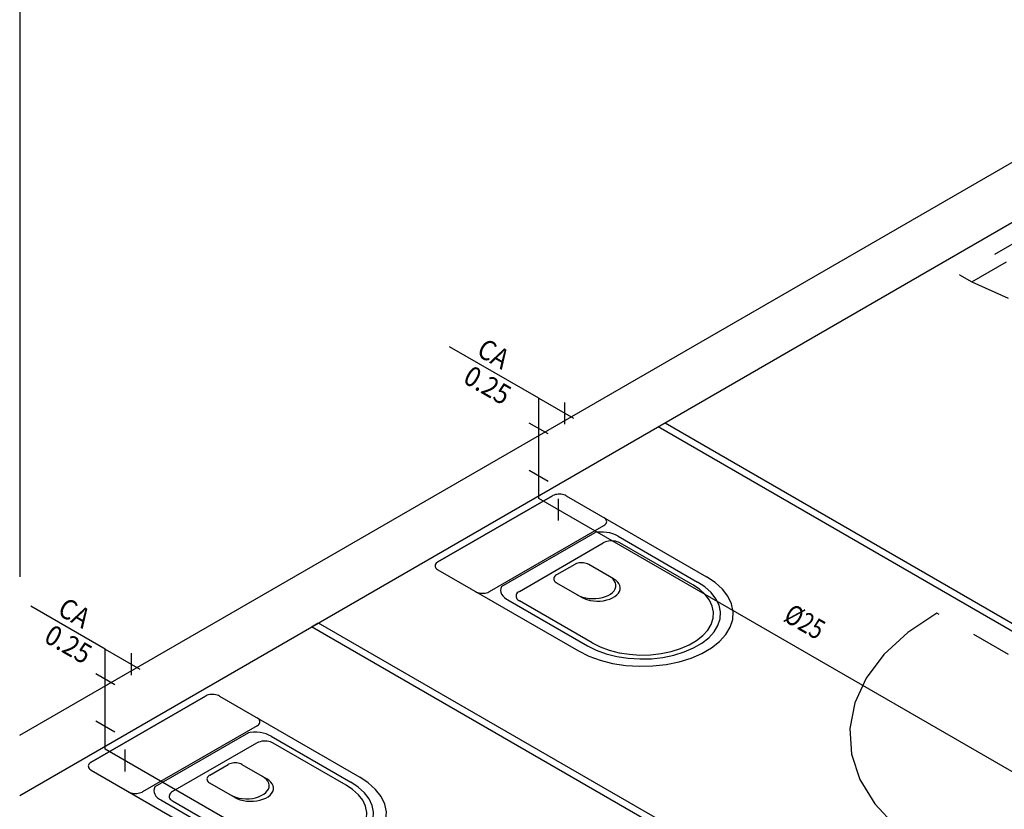
# Model space of a CAD drawing. Extents: x 4590 to 4847, y 970 to 1159.
# Drawn here: x 4601 to 4603, y 989 to 991 of the extents above; entities that cross this region are included whole.
import ezdxf
from ezdxf.enums import TextEntityAlignment as Align

# ---------------------------------------------------------------- set-up
doc = ezdxf.new("R2010")
doc.units = 0
for name, pattern in [('AGUA_FRIA', [1000, 1000, 0]), ('DASHDOT', [25.4, 12.7, -6.35, 0, -6.35]), ('HIDDEN2', [4.7625, 3.175, -1.5875])]:
    doc.linetypes.add(name, pattern=pattern)
doc.layers.get('0').update_dxf_attribs({"linetype": 'CONTINUOUS'})
for name, color, linetype in [('SE-BS-PAREDE', 9, 'CONTINUOUS'), ('SE-BS-PEÇA', 8, 'CONTINUOUS'), ('SE-BS-PROJEÇÃO', 9, 'HIDDEN2'), ('SE-HIDRO-CONEXAO-PVC-ÁGUA FRIA-ISO', 90, 'CONTINUOUS'), ('SE-HIDRO-EIXO', 8, 'DASHDOT'), ('SE-HIDRO-IND_DIAMETRO', 4, 'CONTINUOUS'), ('SE-HIDRO-IND_LEGENDA', 4, 'CONTINUOUS'), ('SE-HIDRO-IND_LEGENDA_LINHA', 4, 'CONTINUOUS'), ('SE-HIDRO-TUBO-PVC-ÁGUA FRIA-ISO', 180, 'CONTINUOUS')]:
    doc.layers.add(name, color=color, linetype=linetype)
doc.styles.add('ROMANS', font='ROMANS.shx')

# ---------------------------------------------------------------- blocks, each defined once
blk = doc.blocks.new('*U169', base_point=(4657.4568, 1011.5498))
at = {"color": 9, "ltscale": 0.02}
for p, q in [((4657.4215, 1011.5452), (4656.8958, 1011.8487)), ((4657.4066, 1011.5229), (4657.4352, 1011.5394)), ((4657.4401, 1011.5327), (4657.4181, 1011.52))]:
    blk.add_line(p, q, dxfattribs=at)
for points in [[(4656.8958, 1011.8487), (4656.8232, 1011.8), (4656.7639, 1011.7455), (4656.7195, 1011.6865), (4656.6908, 1011.6244), (4656.6785, 1011.5604), (4656.6829, 1011.4961), (4656.7039, 1011.433), (4656.7411, 1011.3723), (4656.7935, 1011.3156), (4656.86, 1011.264), (4656.8919, 1011.244)], [(4657.4293, 1011.5452), (4657.4215, 1011.5497), (4657.4137, 1011.5452), (4657.4215, 1011.5407), (4657.4293, 1011.5452)], [(4657.4415, 1011.5418), (4657.4406, 1011.5418), (4656.9119, 1011.2365), (4656.9119, 1011.236), (4656.9179, 1011.2325), (4656.9188, 1011.2325), (4657.4475, 1011.5378), (4657.4475, 1011.5383), (4657.4415, 1011.5418)], [(4657.4345, 1011.5397), (4657.4059, 1011.5232), (4657.4072, 1011.5225), (4657.4358, 1011.539), (4657.4345, 1011.5397)], [(4657.4394, 1011.5331), (4657.4174, 1011.5204), (4657.4187, 1011.5196), (4657.4407, 1011.5323), (4657.4394, 1011.5331)], [(4657.4407, 1011.5323), (4657.4187, 1011.5196), (4657.4228, 1011.5173), (4657.4233, 1011.5173), (4657.4384, 1011.526), (4657.4448, 1011.5297), (4657.4448, 1011.53), (4657.4407, 1011.5323)]]:
    blk.add_lwpolyline(points, dxfattribs=at)
for p in [(4657.4568, 1011.5498), (4657.1803, 1011.3875), (4656.8991, 1011.2278)]:
    blk.add_point(p, dxfattribs=at)
blk = doc.blocks.new('*U171', base_point=(4654.9095, 1011.5691))
at = {"color": 8, "ltscale": 0.02}
for p, q in [((4654.7839, 1011.4766), (4655.0697, 1011.6416)), ((4655.0697, 1011.6416), (4654.7839, 1011.4766)), ((4655.1043, 1011.6416), (4655.4551, 1011.4391)), ((4655.1982, 1011.5674), (4654.9124, 1011.4024)), ((4655.1768, 1011.5498), (4654.9429, 1011.4148)), ((4655.197, 1011.5241), (4654.9874, 1011.4031)), ((4655.2336, 1011.541), (4655.4326, 1011.4261)), ((4655.4204, 1011.4191), (4655.2386, 1011.5241)), ((4654.7839, 1011.4566), (4655.1347, 1011.2541)), ((4654.9582, 1011.382), (4655.1572, 1011.2671)), ((4655.1693, 1011.2741), (4654.9874, 1011.3791))]:
    blk.add_line(p, q, dxfattribs=at)
for points in [[(4655.1043, 1011.6416), (4655.1016, 1011.643), (4655.0985, 1011.6441), (4655.0951, 1011.645), (4655.0915, 1011.6455), (4655.0879, 1011.6457), (4655.0842, 1011.6457), (4655.0806, 1011.6453), (4655.0772, 1011.6446), (4655.0739, 1011.6436), (4655.071, 1011.6423), (4655.0697, 1011.6416)], [(4655.1982, 1011.5674), (4655.2006, 1011.5691), (4655.2025, 1011.5708), (4655.204, 1011.5728), (4655.2049, 1011.5748), (4655.2053, 1011.5769), (4655.2052, 1011.5791), (4655.2045, 1011.5811), (4655.2033, 1011.5831), (4655.2015, 1011.585), (4655.1994, 1011.5867), (4655.1982, 1011.5874)], [(4655.2336, 1011.541), (4655.2277, 1011.5442), (4655.2209, 1011.5469), (4655.2136, 1011.549), (4655.2058, 1011.5504), (4655.1977, 1011.5512), (4655.1895, 1011.5512), (4655.1814, 1011.5505), (4655.1768, 1011.5498)], [(4655.2386, 1011.5241), (4655.2352, 1011.5258), (4655.2315, 1011.5271), (4655.2275, 1011.5281), (4655.2232, 1011.5288), (4655.2188, 1011.5291), (4655.2144, 1011.529), (4655.2101, 1011.5285), (4655.206, 1011.5276), (4655.2021, 1011.5265), (4655.1985, 1011.5249), (4655.197, 1011.5241)], [(4654.7839, 1011.4766), (4654.7815, 1011.475), (4654.7796, 1011.4732), (4654.7781, 1011.4713), (4654.7772, 1011.4692), (4654.7768, 1011.4671), (4654.7769, 1011.465), (4654.7776, 1011.4629), (4654.7788, 1011.4609), (4654.7805, 1011.459), (4654.7827, 1011.4573), (4654.7839, 1011.4566)], [(4655.1317, 1011.3945), (4655.1382, 1011.3913), (4655.1454, 1011.3887), (4655.1531, 1011.3868), (4655.1614, 1011.3855), (4655.1698, 1011.385), (4655.1783, 1011.3852), (4655.1866, 1011.3861), (4655.1946, 1011.3877), (4655.2021, 1011.39), (4655.2089, 1011.393), (4655.2149, 1011.3964), (4655.2199, 1011.4004), (4655.2239, 1011.4047), (4655.2266, 1011.4094), (4655.2282, 1011.4142), (4655.2284, 1011.4191), (4655.2274, 1011.424), (4655.2252, 1011.4287), (4655.2217, 1011.4332), (4655.2171, 1011.4373), (4655.2119, 1011.4408)], [(4655.1347, 1011.2541), (4655.1604, 1011.2413), (4655.1892, 1011.2309), (4655.2203, 1011.2231), (4655.2531, 1011.218), (4655.2869, 1011.2159), (4655.3208, 1011.2167), (4655.3541, 1011.2204), (4655.3861, 1011.2269), (4655.4161, 1011.2361), (4655.4434, 1011.2478), (4655.4673, 1011.2617), (4655.4873, 1011.2775), (4655.503, 1011.2949), (4655.5141, 1011.3135), (4655.5202, 1011.3327), (4655.5212, 1011.3523), (4655.5172, 1011.3718), (4655.5082, 1011.3907), (4655.4944, 1011.4086), (4655.4761, 1011.4251), (4655.4551, 1011.4391)], [(4655.1572, 1011.2671), (4655.1793, 1011.2561), (4655.204, 1011.2472), (4655.2308, 1011.2404), (4655.259, 1011.2361), (4655.288, 1011.2343), (4655.3171, 1011.2349), (4655.3458, 1011.2381), (4655.3733, 1011.2437), (4655.3991, 1011.2516), (4655.4225, 1011.2617), (4655.443, 1011.2737), (4655.4603, 1011.2873), (4655.4738, 1011.3022), (4655.4833, 1011.3181), (4655.4885, 1011.3347), (4655.4894, 1011.3515), (4655.486, 1011.3683), (4655.4782, 1011.3845), (4655.4663, 1011.3999), (4655.4506, 1011.4141), (4655.4326, 1011.4261)], [(4654.8777, 1011.4024), (4654.8805, 1011.4011), (4654.8836, 1011.3999), (4654.887, 1011.3991), (4654.8905, 1011.3985), (4654.8942, 1011.3983), (4654.8979, 1011.3984), (4654.9015, 1011.3988), (4654.9049, 1011.3995), (4654.9082, 1011.4005), (4654.9111, 1011.4018), (4654.9124, 1011.4024)], [(4654.9429, 1011.4148), (4654.9411, 1011.4102), (4654.9404, 1011.4055), (4654.941, 1011.4008), (4654.9427, 1011.3962), (4654.9457, 1011.3917), (4654.9497, 1011.3876), (4654.9548, 1011.3839), (4654.9582, 1011.382)], [(4654.9874, 1011.4031), (4654.9846, 1011.4012), (4654.9822, 1011.399), (4654.9805, 1011.3967), (4654.9793, 1011.3942), (4654.9788, 1011.3917), (4654.979, 1011.3892), (4654.9798, 1011.3867), (4654.9813, 1011.3843), (4654.9834, 1011.382), (4654.986, 1011.38), (4654.9874, 1011.3791)], [(4655.1693, 1011.2741), (4655.1895, 1011.2641), (4655.212, 1011.2559), (4655.2364, 1011.2498), (4655.2621, 1011.2458), (4655.2886, 1011.2441), (4655.3152, 1011.2448), (4655.3413, 1011.2477), (4655.3664, 1011.2528), (4655.3899, 1011.26), (4655.4112, 1011.2692), (4655.43, 1011.2801), (4655.4457, 1011.2925), (4655.458, 1011.3061), (4655.4667, 1011.3206), (4655.4715, 1011.3357), (4655.4723, 1011.3511), (4655.4691, 1011.3664), (4655.4621, 1011.3812), (4655.4512, 1011.3952), (4655.4369, 1011.4082), (4655.4204, 1011.4191)]]:
    blk.add_lwpolyline(points, dxfattribs=at)
blk = doc.blocks.new('*U172', base_point=(4655.7755, 1012.0691))
at = {"color": 8, "ltscale": 0.02}
for p, q in [((4655.9357, 1012.1416), (4655.6499, 1011.9766)), ((4655.6499, 1011.9766), (4655.9357, 1012.1416)), ((4655.9704, 1012.1416), (4656.3211, 1011.9391)), ((4655.7784, 1011.9024), (4656.0642, 1012.0674)), ((4655.809, 1011.9148), (4656.0428, 1012.0498)), ((4656.0997, 1012.041), (4656.2986, 1011.9261)), ((4655.8535, 1011.9031), (4656.063, 1012.0241)), ((4656.2865, 1011.9191), (4656.1046, 1012.0241)), ((4655.6499, 1011.9566), (4656.0007, 1011.7541)), ((4655.8243, 1011.882), (4656.0232, 1011.7671)), ((4656.0353, 1011.7741), (4655.8535, 1011.8791))]:
    blk.add_line(p, q, dxfattribs=at)
for points in [[(4655.9704, 1012.1416), (4655.9676, 1012.143), (4655.9645, 1012.1441), (4655.9611, 1012.145), (4655.9576, 1012.1455), (4655.9539, 1012.1457), (4655.9503, 1012.1457), (4655.9466, 1012.1453), (4655.9432, 1012.1446), (4655.9399, 1012.1436), (4655.937, 1012.1423), (4655.9357, 1012.1416)], [(4656.0642, 1012.0674), (4656.0666, 1012.0691), (4656.0685, 1012.0708), (4656.07, 1012.0728), (4656.071, 1012.0748), (4656.0714, 1012.0769), (4656.0712, 1012.0791), (4656.0705, 1012.0811), (4656.0693, 1012.0831), (4656.0676, 1012.085), (4656.0654, 1012.0867), (4656.0642, 1012.0874)], [(4656.0997, 1012.041), (4656.0937, 1012.0442), (4656.087, 1012.0469), (4656.0796, 1012.049), (4656.0718, 1012.0504), (4656.0637, 1012.0512), (4656.0555, 1012.0512), (4656.0474, 1012.0505), (4656.0428, 1012.0498)], [(4656.1046, 1012.0241), (4656.1013, 1012.0258), (4656.0975, 1012.0271), (4656.0935, 1012.0281), (4656.0892, 1012.0288), (4656.0849, 1012.0291), (4656.0805, 1012.029), (4656.0761, 1012.0285), (4656.072, 1012.0276), (4656.0681, 1012.0265), (4656.0646, 1012.0249), (4656.063, 1012.0241)], [(4655.6499, 1011.9766), (4655.6476, 1011.975), (4655.6456, 1011.9732), (4655.6441, 1011.9713), (4655.6432, 1011.9692), (4655.6428, 1011.9671), (4655.6429, 1011.965), (4655.6436, 1011.9629), (4655.6448, 1011.9609), (4655.6466, 1011.959), (4655.6488, 1011.9573), (4655.6499, 1011.9566)], [(4655.9978, 1011.8945), (4656.0042, 1011.8913), (4656.0114, 1011.8887), (4656.0192, 1011.8868), (4656.0274, 1011.8855), (4656.0358, 1011.885), (4656.0443, 1011.8852), (4656.0526, 1011.8861), (4656.0607, 1011.8877), (4656.0681, 1011.89), (4656.075, 1011.893), (4656.0809, 1011.8964), (4656.086, 1011.9004), (4656.0899, 1011.9047), (4656.0926, 1011.9094), (4656.0942, 1011.9142), (4656.0944, 1011.9191), (4656.0934, 1011.924), (4656.0912, 1011.9287), (4656.0877, 1011.9332), (4656.0832, 1011.9373), (4656.0779, 1011.9408)], [(4656.0007, 1011.7541), (4656.0264, 1011.7413), (4656.0552, 1011.7309), (4656.0863, 1011.7231), (4656.1191, 1011.718), (4656.1529, 1011.7159), (4656.1868, 1011.7167), (4656.2202, 1011.7204), (4656.2522, 1011.7269), (4656.2821, 1011.7361), (4656.3094, 1011.7478), (4656.3333, 1011.7617), (4656.3533, 1011.7775), (4656.369, 1011.7949), (4656.3801, 1011.8135), (4656.3862, 1011.8327), (4656.3873, 1011.8523), (4656.3832, 1011.8718), (4656.3742, 1011.8907), (4656.3604, 1011.9086), (4656.3421, 1011.9251), (4656.3211, 1011.9391)], [(4656.0232, 1011.7671), (4656.0453, 1011.7561), (4656.07, 1011.7472), (4656.0968, 1011.7404), (4656.125, 1011.7361), (4656.154, 1011.7343), (4656.1832, 1011.7349), (4656.2118, 1011.7381), (4656.2393, 1011.7437), (4656.2651, 1011.7516), (4656.2885, 1011.7617), (4656.3091, 1011.7737), (4656.3263, 1011.7873), (4656.3398, 1011.8022), (4656.3493, 1011.8181), (4656.3545, 1011.8347), (4656.3554, 1011.8515), (4656.352, 1011.8683), (4656.3442, 1011.8845), (4656.3324, 1011.8999), (4656.3167, 1011.9141), (4656.2986, 1011.9261)], [(4656.0353, 1011.7741), (4656.0555, 1011.7641), (4656.078, 1011.7559), (4656.1024, 1011.7498), (4656.1282, 1011.7458), (4656.1546, 1011.7441), (4656.1812, 1011.7448), (4656.2073, 1011.7477), (4656.2324, 1011.7528), (4656.2559, 1011.76), (4656.2773, 1011.7692), (4656.296, 1011.7801), (4656.3117, 1011.7925), (4656.324, 1011.8061), (4656.3327, 1011.8206), (4656.3375, 1011.8357), (4656.3383, 1011.8511), (4656.3352, 1011.8664), (4656.3281, 1011.8812), (4656.3173, 1011.8952), (4656.3029, 1011.9082), (4656.2865, 1011.9191)], [(4655.7438, 1011.9024), (4655.7465, 1011.9011), (4655.7497, 1011.8999), (4655.753, 1011.8991), (4655.7566, 1011.8985), (4655.7602, 1011.8983), (4655.7639, 1011.8984), (4655.7675, 1011.8988), (4655.771, 1011.8995), (4655.7742, 1011.9005), (4655.7771, 1011.9018), (4655.7784, 1011.9024)], [(4655.809, 1011.9148), (4655.8071, 1011.9102), (4655.8064, 1011.9055), (4655.807, 1011.9008), (4655.8088, 1011.8962), (4655.8117, 1011.8917), (4655.8158, 1011.8876), (4655.8209, 1011.8839), (4655.8243, 1011.882)], [(4655.8535, 1011.9031), (4655.8506, 1011.9012), (4655.8482, 1011.899), (4655.8465, 1011.8967), (4655.8454, 1011.8942), (4655.8449, 1011.8917), (4655.845, 1011.8892), (4655.8459, 1011.8867), (4655.8473, 1011.8843), (4655.8494, 1011.882), (4655.852, 1011.88), (4655.8535, 1011.8791)]]:
    blk.add_lwpolyline(points, dxfattribs=at)
blk = doc.blocks.new('*U179', base_point=(4657.6158, 1013.1166))
at = {"color": 252, "ltscale": 0.02}
for points in [[(4657.6331, 1013.1016), (4657.6678, 1013.0816), (4657.6418, 1013.0966), (4657.6331, 1013.0916), (4657.6678, 1013.1116)], [(4657.6461, 1013.0991), (4657.6454, 1013.0995), (4657.6447, 1013.0997), (4657.6438, 1013.1), (4657.6429, 1013.1001), (4657.642, 1013.1001), (4657.6411, 1013.1001), (4657.6402, 1013.1), (4657.6393, 1013.0998), (4657.6385, 1013.0996), (4657.6378, 1013.0993), (4657.6371, 1013.0989), (4657.6366, 1013.0985), (4657.6362, 1013.098), (4657.6359, 1013.0975), (4657.6357, 1013.097), (4657.6357, 1013.0965), (4657.6358, 1013.0959), (4657.636, 1013.0954), (4657.6364, 1013.0949), (4657.6369, 1013.0945), (4657.6375, 1013.0941), (4657.6382, 1013.0937), (4657.639, 1013.0935), (4657.6398, 1013.0933), (4657.6407, 1013.0931), (4657.6416, 1013.0931), (4657.6426, 1013.0931), (4657.6435, 1013.0932), (4657.6443, 1013.0934), (4657.6451, 1013.0936), (4657.6459, 1013.094), (4657.6465, 1013.0943), (4657.647, 1013.0948), (4657.6474, 1013.0952), (4657.6477, 1013.0957), (4657.6479, 1013.0963), (4657.6479, 1013.0968), (4657.6478, 1013.0973), (4657.6475, 1013.0978), (4657.6472, 1013.0983), (4657.6467, 1013.0988), (4657.6461, 1013.0991)], [(4657.6842, 1013.1186), (4657.6782, 1013.1151), (4657.6847, 1013.1114), (4657.6829, 1013.1104), (4657.6747, 1013.1151), (4657.6825, 1013.1196), (4657.6842, 1013.1186)], [(4657.6834, 1013.1186), (4657.6773, 1013.1151), (4657.6838, 1013.1114), (4657.6829, 1013.1109), (4657.6756, 1013.1151), (4657.6825, 1013.1191), (4657.6834, 1013.1186)], [(4658.3727, 1012.7211), (4658.3667, 1012.7176), (4658.3602, 1012.7214), (4658.3584, 1012.7204), (4658.3667, 1012.7156), (4658.3745, 1012.7201), (4658.3727, 1012.7211)], [(4658.3727, 1012.7206), (4658.3667, 1012.7171), (4658.3602, 1012.7209), (4658.3593, 1012.7204), (4658.3667, 1012.7161), (4658.3736, 1012.7201), (4658.3727, 1012.7206)]]:
    blk.add_lwpolyline(points, dxfattribs=at)
at = {"ltscale": 0.02}
blk.add_lwpolyline([(4656.9529, 1012.6939), (4656.9832, 1012.6764), (4657.6764, 1013.0766), (4657.6461, 1013.0941), (4656.9529, 1012.6939)], dxfattribs=at)
at = {"color": 9, "ltscale": 0.02}
blk.add_lwpolyline([(4656.9832, 1012.6764), (4657.0998, 1012.6244), (4657.2286, 1012.5831), (4657.3666, 1012.5534), (4657.5108, 1012.5359), (4657.6579, 1012.531), (4657.8046, 1012.5389), (4657.9476, 1012.5593), (4658.0837, 1012.5919), (4658.2098, 1012.6358), (4658.3232, 1012.6902), (4658.3389, 1012.6991)], dxfattribs=at)
at = {"color": 252, "ltscale": 0.02}
for p in [(4657.7457, 1013.1916), (4657.6158, 1013.1166), (4657.9925, 1012.8991), (4658.4992, 1012.7566), (4658.3693, 1012.6816)]:
    blk.add_point(p, dxfattribs=at)
blk = doc.blocks.new('*U205', base_point=(4655.9017, 1012.1352))
at = {"ltscale": 0.02}
for p, q in [((4655.9253, 1012.1777), (4655.8782, 1012.2049)), ((4655.9503, 1012.1344), (4655.9503, 1012.08))]:
    blk.add_line(p, q, dxfattribs=at)
blk = doc.blocks.new('*U206', base_point=(4654.8189, 1011.5088))
at = {"ltscale": 0.02}
for p, q in [((4654.8425, 1011.5513), (4654.7953, 1011.5785)), ((4654.8675, 1011.508), (4654.8675, 1011.4535))]:
    blk.add_line(p, q, dxfattribs=at)
blk = doc.blocks.new('*U209', base_point=(4655.9017, 1012.3852))
at = {"ltscale": 0.02}
for p, q in [((4655.967, 1012.3203), (4655.967, 1012.3748)), ((4655.9253, 1012.2963), (4655.8782, 1012.3235))]:
    blk.add_line(p, q, dxfattribs=at)
blk = doc.blocks.new('*U210', base_point=(4654.8189, 1011.7588))
at = {"ltscale": 0.02}
for p, q in [((4654.8842, 1011.6939), (4654.8842, 1011.7483)), ((4654.8425, 1011.6699), (4654.7953, 1011.6971))]:
    blk.add_line(p, q, dxfattribs=at)

msp = doc.modelspace()

# ---------------------------------------------------------------- linework, layer by layer
at = {"color": 8, "ltscale": 0.02}
for p, q in [((4602.206, 989.3547), (4602.1605, 989.3284)), ((4602.3029, 989.3187), (4602.2407, 989.3547)), ((4602.1605, 989.3084), (4602.2228, 989.2725)), ((4601.2945, 988.8284), (4601.34, 988.8547)), ((4601.3747, 988.8547), (4601.4369, 988.8187)), ((4601.3568, 988.7725), (4601.2945, 988.8084))]:
    msp.add_line(p, q, dxfattribs=at)
for points in [[(4602.2407, 989.3547), (4602.2379, 989.3561), (4602.2348, 989.3572), (4602.2314, 989.358), (4602.2279, 989.3586), (4602.2242, 989.3588), (4602.2206, 989.3587), (4602.217, 989.3583), (4602.2135, 989.3576), (4602.2103, 989.3566), (4602.2073, 989.3554), (4602.206, 989.3547)], [(4602.1605, 989.3284), (4602.1581, 989.3268), (4602.1562, 989.325), (4602.1547, 989.3231), (4602.1538, 989.321), (4602.1534, 989.3189), (4602.1535, 989.3168), (4602.1542, 989.3147), (4602.1554, 989.3127), (4602.1572, 989.3109), (4602.1594, 989.3092), (4602.1605, 989.3084)], [(4602.2228, 989.2725), (4602.2292, 989.2693), (4602.2364, 989.2667), (4602.2442, 989.2647), (4602.2524, 989.2635), (4602.2609, 989.2629), (4602.2694, 989.2631), (4602.2777, 989.264), (4602.2857, 989.2657), (4602.2932, 989.268), (4602.3, 989.2709), (4602.306, 989.2744), (4602.311, 989.2783), (4602.3149, 989.2827), (4602.3177, 989.2873), (4602.3192, 989.2921), (4602.3195, 989.297), (4602.3185, 989.3019), (4602.3162, 989.3066), (4602.3128, 989.3111), (4602.3082, 989.3153), (4602.3029, 989.3187)], [(4601.3747, 988.8547), (4601.3719, 988.8561), (4601.3688, 988.8572), (4601.3654, 988.858), (4601.3619, 988.8586), (4601.3582, 988.8588), (4601.3545, 988.8587), (4601.3509, 988.8583), (4601.3475, 988.8576), (4601.3442, 988.8566), (4601.3413, 988.8554), (4601.34, 988.8547)], [(4601.2945, 988.8284), (4601.2921, 988.8268), (4601.2902, 988.825), (4601.2887, 988.8231), (4601.2878, 988.821), (4601.2874, 988.8189), (4601.2875, 988.8168), (4601.2882, 988.8147), (4601.2894, 988.8127), (4601.2911, 988.8109), (4601.2933, 988.8092), (4601.2945, 988.8084)], [(4601.3568, 988.7725), (4601.3632, 988.7693), (4601.3704, 988.7667), (4601.3782, 988.7647), (4601.3864, 988.7635), (4601.3948, 988.7629), (4601.4033, 988.7631), (4601.4117, 988.764), (4601.4197, 988.7657), (4601.4272, 988.768), (4601.434, 988.7709), (4601.44, 988.7744), (4601.445, 988.7783), (4601.4489, 988.7827), (4601.4517, 988.7873), (4601.4532, 988.7921), (4601.4535, 988.797), (4601.4525, 988.8019), (4601.4502, 988.8066), (4601.4467, 988.8111), (4601.4422, 988.8153), (4601.4369, 988.8187)]]:
    msp.add_lwpolyline(points, dxfattribs=at)
at = {"layer": 'SE-BS-PAREDE', "ltscale": 0.02}
for p, q in [((4600.8196, 988.9277), (4603.8171, 990.6583)), ((4600.8196, 988.7777), (4603.8171, 990.5083))]:
    msp.add_line(p, q, dxfattribs=at)
for points in [[(4602.4314, 989.7083), (4603.7131, 988.9683), (4603.6958, 988.9583), (4602.4141, 989.6983), (4602.4314, 989.7083)], [(4601.5654, 989.2083), (4602.8471, 988.4683), (4602.8298, 988.4583), (4601.5481, 989.1983), (4601.5654, 989.2083)]]:
    msp.add_lwpolyline(points, dxfattribs=at)
at = {"layer": 'SE-HIDRO-EIXO', "ltscale": 0.2}
msp.add_lwpolyline([(4606.6682, 991.8633), (4600.8196, 991.8633), (4600.8196, 987.1906), (4606.6682, 987.1906)], close=True, dxfattribs=at)
at = {"layer": 'SE-HIDRO-IND_LEGENDA_LINHA', "ltscale": 0.02}
for p, q in [((4602.116, 989.7694), (4601.8928, 989.8982)), ((4601.0332, 989.143), (4600.847, 989.2505))]:
    msp.add_line(p, q, dxfattribs=at)
at = {"layer": 'SE-HIDRO-TUBO-PVC-ÁGUA FRIA-ISO', "linetype": 'AGUA_FRIA', "ltscale": 0.02}
for points in [[(4602.116, 989.5194), (4602.116, 989.7694)], [(4602.116, 989.7694), (4602.2026, 989.7194)], [(4604.6092, 988.0799), (4602.116, 989.5194)], [(4601.0332, 988.893), (4601.0332, 989.143)], [(4601.0332, 989.143), (4601.1198, 989.093)], [(4603.5253, 987.4541), (4601.0332, 988.893)]]:
    msp.add_lwpolyline(points, dxfattribs=at)

# ---------------------------------------------------------------- block references
at = {"layer": 'SE-BS-PEÇA', "color": 8, "ltscale": 0.02}
msp.add_blockref('*U172', (4601.9898, 989.4533), dxfattribs=at)
at = {"layer": 'SE-BS-PEÇA', "color": 9, "ltscale": 0.02}
msp.add_blockref('*U171', (4601.1237, 988.9533), dxfattribs=at)
at = {"layer": 'SE-BS-PROJEÇÃO', "color": 8, "ltscale": 0.02}
for name, p in [('*U179', (4603.8301, 990.5008)), ('*U169', (4603.6711, 988.934))]:
    msp.add_blockref(name, p, dxfattribs=at)
at = {"layer": 'SE-HIDRO-CONEXAO-PVC-ÁGUA FRIA-ISO', "ltscale": 0.02}
for name, p in [('*U209', (4602.116, 989.7694)), ('*U205', (4602.116, 989.5194)), ('*U210', (4601.0332, 989.143)), ('*U206', (4601.0332, 988.893))]:
    msp.add_blockref(name, p, dxfattribs=at)

# ---------------------------------------------------------------- texts
at = {"layer": 'SE-HIDRO-IND_DIAMETRO', "ltscale": 0.02, "style": 'ROMANS', "width": 0.8}
msp.add_text('%%C25', height=0.05, rotation=330, dxfattribs=at).set_placement((4602.7603, 989.1763), align=Align.BOTTOM_CENTER)
at = {"layer": 'SE-HIDRO-IND_LEGENDA', "ltscale": 0.02, "style": 'ROMANS', "oblique": 330, "width": 0.9}
for s, p in [('CA', (4601.9908, 989.8592)), ('0.25', (4601.9756, 989.7804)), ('CA', (4600.9439, 989.212)), ('0.25', (4600.9287, 989.1333))]:
    msp.add_text(s, height=0.05, rotation=330, dxfattribs=at).set_placement(p, align=Align.CENTER)

doc.saveas('drawing.dxf')
